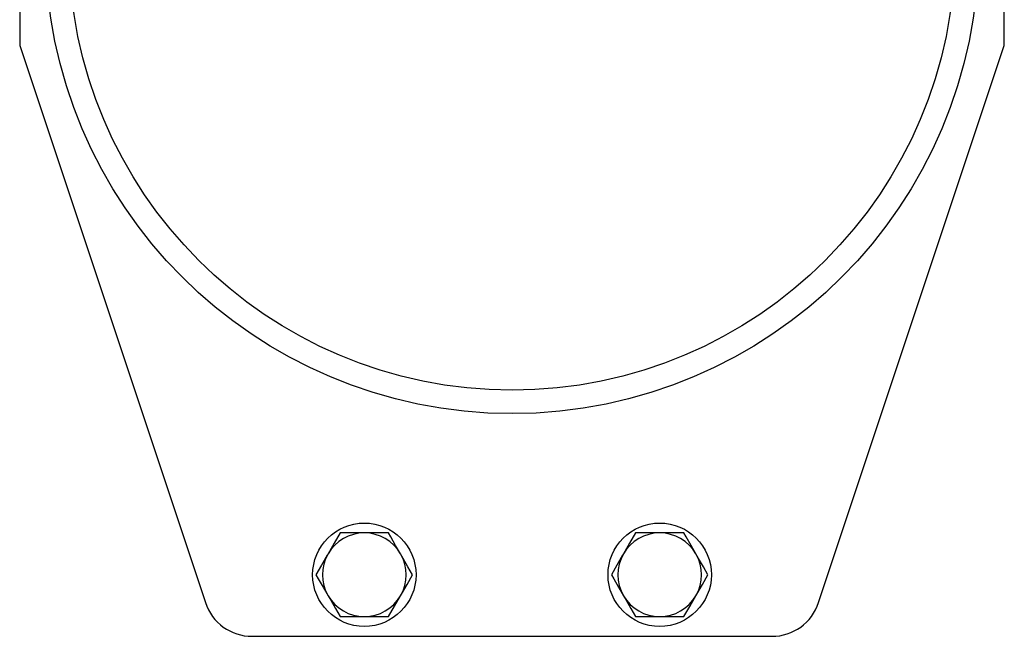
# Model space of a CAD drawing. Units: millimetres. Extents: x 248 to 925, y -36 to 812.
# Drawn here: x 483 to 683, y 336 to 462 of the extents above; entities that cross this region are included whole.
import ezdxf

# ---------------------------------------------------------------- set-up
doc = ezdxf.new("R2010")
doc.units = ezdxf.units.MM
doc.header["$LTSCALE"] = 3

msp = doc.modelspace()

# ---------------------------------------------------------------- linework, layer by layer
at = {"color": 7, "linetype": 'Continuous', "lineweight": 25}
for p, q in [((483.32, 601.31), (483.32, 456.31)), ((683.32, 456.31), (683.32, 601.31)), ((483.32, 456.31), (521.04, 343.15)), ((645.6, 343.15), (683.32, 456.31)), ((553.32, 357.31), (548.41, 357.31)), ((558.23, 357.31), (553.32, 357.31)), ((613.32, 357.31), (608.41, 357.31)), ((618.23, 357.31), (613.32, 357.31)), ((558.23, 340.31), (560.68, 344.56)), ((548.41, 340.31), (553.32, 340.31)), ((553.32, 340.31), (558.23, 340.31)), ((608.41, 340.31), (613.32, 340.31)), ((613.32, 340.31), (618.23, 340.31)), ((530.53, 336.31), (636.11, 336.31))]:
    msp.add_line(p, q, dxfattribs=at)
at = {"color": 7, "linetype": 'Continuous', "lineweight": 25, "flags": 128}
for points in [[(548.41, 357.31), (547.21, 355.23), (545.96, 353.06)], [(560.68, 353.06), (559.68, 354.78), (558.69, 356.51), (558.23, 357.31)], [(608.41, 357.31), (607.21, 355.23), (605.96, 353.06)], [(620.68, 353.06), (619.68, 354.78), (618.69, 356.51), (618.23, 357.31)], [(545.96, 353.06), (545.78, 352.76), (544.64, 350.78), (543.5, 348.81)], [(563.13, 348.81), (562.19, 350.44), (561.22, 352.12), (560.68, 353.06)], [(605.96, 353.06), (605.78, 352.76), (604.64, 350.78), (603.5, 348.81)], [(623.13, 348.81), (622.19, 350.44), (621.22, 352.12), (620.68, 353.06)], [(543.5, 348.81), (543.97, 348.01), (544.95, 346.31), (545.96, 344.56)], [(560.68, 344.56), (560.85, 344.86), (562, 346.84), (563.13, 348.81)], [(603.5, 348.81), (603.97, 348.01), (604.95, 346.31), (605.96, 344.56)], [(620.68, 344.56), (620.85, 344.86), (622, 346.84), (623.13, 348.81)], [(545.96, 344.56), (546.5, 343.62), (547.46, 341.96), (548.41, 340.31)], [(605.96, 344.56), (606.5, 343.62), (607.46, 341.96), (608.41, 340.31)], [(618.23, 340.31), (619.43, 342.39), (620.68, 344.56)]]:
    msp.add_lwpolyline(points, dxfattribs=at)
at = {"color": 7, "linetype": 'Continuous', "lineweight": 25}
for centre, radius in [((583.32, 476.31), 94.77), ((583.32, 476.31), 90), ((553.32, 348.81), 10.5), ((613.32, 348.81), 10.5)]:
    msp.add_circle(centre, radius, dxfattribs=at)
for centre, radius, start, end in [((553.32, 348.81), 8.5, 90, 150), ((553.32, 348.81), 8.5, 30, 90), ((613.32, 348.81), 8.5, 90, 150), ((613.32, 348.81), 8.5, 30, 90), ((553.32, 348.81), 8.5, 150, 210), ((553.32, 348.81), 8.5, 330, 30), ((613.32, 348.81), 8.5, 150, 210), ((613.32, 348.81), 8.5, 330, 30), ((553.32, 348.81), 8.5, 210, 270), ((553.32, 348.81), 8.5, 270, 330), ((613.32, 348.81), 8.5, 210, 270), ((613.32, 348.81), 8.5, 270, 330), ((530.53, 346.31), 10, 198.4349, 270), ((636.11, 346.31), 10, 270, 341.5651)]:
    msp.add_arc(centre, radius, start, end, dxfattribs=at)

doc.saveas('drawing.dxf')
